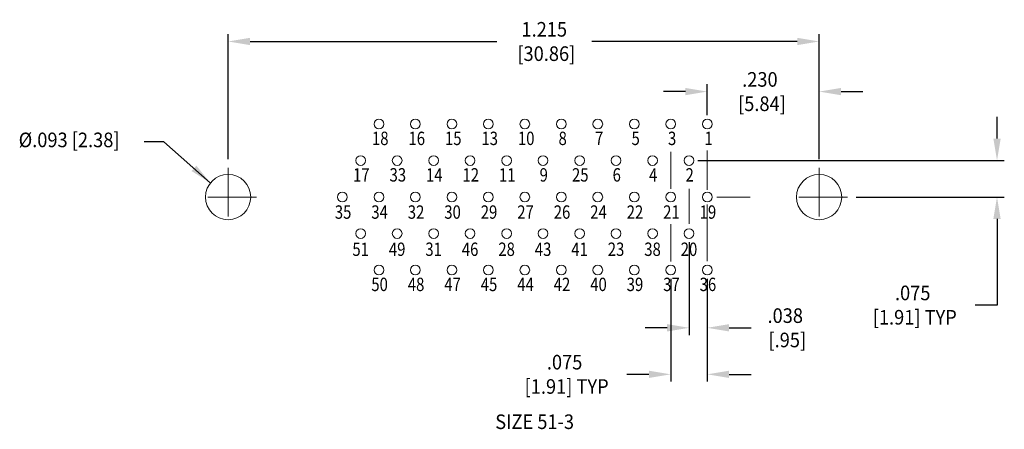
# Model space of a CAD drawing. Units: inches. Extents: x -8.65 to -6.62, y 3.26 to 4.1.
import ezdxf
from ezdxf.enums import TextEntityAlignment as Align

# ---------------------------------------------------------------- set-up
doc = ezdxf.new("R2010")
doc.units = ezdxf.units.IN
doc.header["$MEASUREMENT"] = 0
doc.linetypes.add('DGN Style 4', pattern=[0.032589, 0.016285, -0.008142, 2e-05, -0.008142])
doc.layers.add('Level 1', color=7, linetype='Continuous', lineweight=0)
doc.layers.add('Level 55', color=7, linetype='Continuous', lineweight=0)
doc.styles.get("Standard").update_dxf_attribs({"font": 'txt.shx'})
doc.styles.add('Style-ANSI_SYMBOLS', font='ANSI_SYMBOLS.shx')
doc.styles.add('Style-WORKING', font='WORKING.shx')
doc.dimstyles.get("Standard").update_dxf_attribs({"dimtxt": 0.18, "dimasz": 0.18, "dimexe": 0.18, "dimexo": 0.0625, "dimgap": 0.09, "dimtad": 0, "dimtih": 1, "dimtoh": 1, "dimdec": 4, "dimzin": 0, "dimdsep": 46, "dimtxsty": 'Standard', "dimcen": 0.09, "dimadec": 0, "dimazin": 0, "dimtfac": 1, "dimtdec": 4, "dimtofl": 0, "dimtmove": 0, "dimatfit": 3, "dimfxl": 1, "dimtolj": 1, "dimtzin": 0, "dimarcsym": 0})

# ---------------------------------------------------------------- blocks, each defined once
blk = doc.blocks.new('*D3')
at = {"layer": 'Defpoints', "color": 0, "linetype": 'Continuous', "lineweight": 0}
for p in [(-7.003604, 4.057778), (-8.218604, 3.797932), (-7.003604, 3.797932)]:
    blk.add_point(p, dxfattribs=at)
at = {"layer": 'Level 55', "color": 0, "linetype": 'Continuous', "lineweight": -2}
for p, q in [((-8.218604, 3.815932), (-8.218604, 4.072778)), ((-7.003604, 3.815932), (-7.003604, 4.072778)), ((-8.173604, 4.057778), (-7.666363, 4.057778)), ((-7.048604, 4.057778), (-7.470923, 4.057778))]:
    blk.add_line(p, q, dxfattribs=at)
at = {"layer": 'Level 55', "color": 0, "linetype": 'Continuous', "lineweight": 0}
for points in [[(-8.173604, 4.065278), (-8.173604, 4.050278), (-8.218604, 4.057778)], [(-7.048604, 4.065278), (-7.048604, 4.050278), (-7.003604, 4.057778)]]:
    blk.add_solid(points, dxfattribs=at)
at = {"layer": 'Level 55', "color": 0, "linetype": 'Continuous', "lineweight": 0, "insert": (-7.568643, 4.057778), "char_height": 0.03, "attachment_point": 5, "style": 'Style-WORKING'}
blk.add_mtext('\\H1x;\\W0.916667;1.215\\P [30.86]\\H1x;\\W0.916667;', dxfattribs=at)
blk = doc.blocks.new('*D5')
at = {"layer": 'Defpoints', "color": 0, "linetype": 'Continuous', "lineweight": 0}
for p in [(-7.233604, 3.954827), (-7.233604, 3.888157), (-7.003604, 3.797932)]:
    blk.add_point(p, dxfattribs=at)
at = {"layer": 'Level 55', "color": 0, "linetype": 'Continuous', "lineweight": -2}
for p, q in [((-7.233604, 3.906157), (-7.233604, 3.969827)), ((-7.003604, 3.815932), (-7.003604, 3.969827)), ((-7.278604, 3.954827), (-7.323604, 3.954827)), ((-6.958604, 3.954827), (-6.913604, 3.954827))]:
    blk.add_line(p, q, dxfattribs=at)
at = {"layer": 'Level 55', "color": 0, "linetype": 'Continuous', "lineweight": 0}
for points in [[(-7.278604, 3.962327), (-7.278604, 3.947327), (-7.233604, 3.954827)], [(-6.958604, 3.962327), (-6.958604, 3.947327), (-7.003604, 3.954827)]]:
    blk.add_solid(points, dxfattribs=at)
at = {"layer": 'Level 55', "color": 0, "linetype": 'Continuous', "lineweight": 0, "insert": (-7.125387, 3.954827), "char_height": 0.03, "attachment_point": 5, "style": 'Style-WORKING'}
blk.add_mtext('\\H1x;\\W0.916667;.230\\P [5.84]\\H1x;\\W0.916667;', dxfattribs=at)
blk = doc.blocks.new('*D7')
at = {"layer": 'Defpoints', "color": 0, "linetype": 'Continuous', "lineweight": 0}
for p in [(-7.271104, 3.813157), (-6.637969, 3.813157), (-6.945221, 3.738157)]:
    blk.add_point(p, dxfattribs=at)
at = {"layer": 'Level 55', "color": 0, "linetype": 'Continuous', "lineweight": -2}
for p, q in [((-6.637969, 3.858157), (-6.637969, 3.903157)), ((-7.253104, 3.813157), (-6.622969, 3.813157)), ((-6.927221, 3.738157), (-6.622969, 3.738157)), ((-6.637969, 3.693157), (-6.637969, 3.516132)), ((-6.637969, 3.516132), (-6.682969, 3.516132))]:
    blk.add_line(p, q, dxfattribs=at)
at = {"layer": 'Level 55', "color": 0, "linetype": 'Continuous', "lineweight": 0}
for points in [[(-6.645469, 3.858157), (-6.630469, 3.858157), (-6.637969, 3.813157)], [(-6.645469, 3.693157), (-6.630469, 3.693157), (-6.637969, 3.738157)]]:
    blk.add_solid(points, dxfattribs=at)
at = {"layer": 'Level 55', "color": 0, "linetype": 'Continuous', "lineweight": 0, "insert": (-6.811245, 3.516132), "char_height": 0.03, "attachment_point": 5, "style": 'Style-WORKING'}
blk.add_mtext('\\H1x;\\W0.916667;.075\\P [1.91] TYP\\H1x;\\W0.916667;', dxfattribs=at)
blk = doc.blocks.new('*D9')
at = {"layer": 'Defpoints', "color": 0, "linetype": 'Continuous', "lineweight": 0}
for p in [(-7.271104, 3.663157), (-7.233604, 3.588157), (-7.271104, 3.469486)]:
    blk.add_point(p, dxfattribs=at)
at = {"layer": 'Level 55', "color": 0, "linetype": 'Continuous', "lineweight": -2}
for p, q in [((-7.271104, 3.645157), (-7.271104, 3.454486)), ((-7.233604, 3.570157), (-7.233604, 3.454486)), ((-7.316104, 3.469486), (-7.361104, 3.469486)), ((-7.188604, 3.469486), (-7.143603, 3.469486))]:
    blk.add_line(p, q, dxfattribs=at)
at = {"layer": 'Level 55', "color": 0, "linetype": 'Continuous', "lineweight": 0}
for points in [[(-7.316104, 3.476986), (-7.316104, 3.461986), (-7.271104, 3.469486)], [(-7.188604, 3.476986), (-7.188604, 3.461986), (-7.233604, 3.469486)]]:
    blk.add_solid(points, dxfattribs=at)
at = {"layer": 'Level 55', "color": 0, "linetype": 'Continuous', "lineweight": 0, "insert": (-7.073274, 3.469486), "char_height": 0.03, "attachment_point": 5, "style": 'Style-WORKING'}
blk.add_mtext('\\H1x;\\W0.916667;.038\\P [.95]\\H1x;\\W0.916667;', dxfattribs=at)
blk = doc.blocks.new('*D11')
at = {"layer": 'Defpoints', "color": 0, "linetype": 'Continuous', "lineweight": 0}
for p in [(-7.308604, 3.588157), (-7.233604, 3.588157), (-7.308604, 3.373888)]:
    blk.add_point(p, dxfattribs=at)
at = {"layer": 'Level 55', "color": 0, "linetype": 'Continuous', "lineweight": -2}
for p, q in [((-7.308604, 3.570157), (-7.308604, 3.358888)), ((-7.233604, 3.570157), (-7.233604, 3.358888)), ((-7.353604, 3.373888), (-7.398604, 3.373888)), ((-7.188604, 3.373888), (-7.143604, 3.373888))]:
    blk.add_line(p, q, dxfattribs=at)
at = {"layer": 'Level 55', "color": 0, "linetype": 'Continuous', "lineweight": 0}
for points in [[(-7.353604, 3.381388), (-7.353604, 3.366388), (-7.308604, 3.373888)], [(-7.188604, 3.381388), (-7.188604, 3.366388), (-7.233604, 3.373888)]]:
    blk.add_solid(points, dxfattribs=at)
at = {"layer": 'Level 55', "color": 0, "linetype": 'Continuous', "lineweight": 0, "insert": (-7.52688, 3.373888), "char_height": 0.03, "attachment_point": 5, "style": 'Style-WORKING'}
blk.add_mtext('\\H1x;\\W0.916667;.075\\P [1.91] TYP\\H1x;\\W0.916667;', dxfattribs=at)

msp = doc.modelspace()

# ---------------------------------------------------------------- linework, layer by layer
at = {"layer": 'Level 1', "color": 7, "linetype": 'Continuous', "lineweight": 0}
for p, q in [((-7.308604, 3.830862), (-7.308604, 3.755243)), ((-7.233604, 3.833667), (-7.233604, 3.75326)), ((-7.271104, 3.755102), (-7.271104, 3.682846)), ((-7.233604, 3.722515), (-7.233604, 3.606483)), ((-7.308604, 3.682148), (-7.308604, 3.605491))]:
    msp.add_line(p, q, dxfattribs=at)
at = {"layer": 'Level 1', "color": 7, "linetype": 'DGN Style 4', "lineweight": 0}
for p, q in [((-8.218604, 3.797932), (-8.218604, 3.676975)), ((-7.003604, 3.797932), (-7.003604, 3.676975)), ((-8.160066, 3.738156), (-8.276832, 3.738156)), ((-6.945221, 3.738157), (-7.213777, 3.738157))]:
    msp.add_line(p, q, dxfattribs=at)
at = {"layer": 'Level 1', "color": 7, "linetype": 'Continuous', "lineweight": 0, "extrusion": (0, 0, -1)}
for centre, radius in [((7.908604, 3.888157), 0.01), ((7.833604, 3.888157), 0.01), ((7.758604, 3.888157), 0.01), ((7.683604, 3.888157), 0.01), ((7.608604, 3.888157), 0.01), ((7.533604, 3.888157), 0.01), ((7.458604, 3.888157), 0.01), ((7.383604, 3.888157), 0.01), ((7.308604, 3.888157), 0.01), ((7.233604, 3.888157), 0.01), ((7.946104, 3.813157), 0.01), ((7.871104, 3.813157), 0.01), ((7.796104, 3.813157), 0.01), ((7.721104, 3.813157), 0.01), ((7.646104, 3.813157), 0.01), ((7.571104, 3.813157), 0.01), ((7.496104, 3.813157), 0.01), ((7.421104, 3.813157), 0.01), ((7.346104, 3.813157), 0.01), ((7.271104, 3.813157), 0.01), ((8.218605, 3.738157), 0.0465), ((7.003605, 3.738157), 0.0465), ((7.983604, 3.738157), 0.01), ((7.908604, 3.738157), 0.01), ((7.833604, 3.738157), 0.01), ((7.758604, 3.738157), 0.01), ((7.683604, 3.738157), 0.01), ((7.608604, 3.738157), 0.01), ((7.533604, 3.738157), 0.01), ((7.458604, 3.738157), 0.01), ((7.383604, 3.738157), 0.01), ((7.308604, 3.738157), 0.01), ((7.233604, 3.738157), 0.01), ((7.946104, 3.663157), 0.01), ((7.871104, 3.663157), 0.01), ((7.796104, 3.663157), 0.01), ((7.721104, 3.663157), 0.01), ((7.646104, 3.663157), 0.01), ((7.571104, 3.663157), 0.01), ((7.496104, 3.663157), 0.01), ((7.421104, 3.663157), 0.01), ((7.346104, 3.663157), 0.01), ((7.271104, 3.663157), 0.01), ((7.908604, 3.588157), 0.01), ((7.833604, 3.588157), 0.01), ((7.758604, 3.588157), 0.01), ((7.683604, 3.588157), 0.01), ((7.608604, 3.588157), 0.01), ((7.533604, 3.588157), 0.01), ((7.458604, 3.588157), 0.01), ((7.383604, 3.588157), 0.01), ((7.308604, 3.588157), 0.01), ((7.233604, 3.588157), 0.01)]:
    msp.add_circle(centre, radius, dxfattribs=at)

# ---------------------------------------------------------------- texts
at = {"layer": 'Level 1', "color": 7, "linetype": 'Continuous', "lineweight": 0, "width": 0.916667}
msp.add_text('%%c.093 [2.38]', height=0.03, dxfattribs=at).set_placement((-8.545454, 3.855553), align=Align.MIDDLE_CENTER)
at = {"layer": 'Level 1', "color": 7, "linetype": 'Continuous', "lineweight": 0, "style": 'Style-ANSI_SYMBOLS'}
for s, height, width, p in [('18', 0.0275, 0.818182, (-7.9058, 3.858694)), ('16', 0.0275, 0.818182, (-7.8308, 3.858694)), ('15', 0.0275, 0.818182, (-7.7558, 3.858694)), ('13', 0.0275, 0.818182, (-7.6808, 3.858694)), ('10', 0.0275, 0.818182, (-7.6058, 3.858694)), ('8', 0.0275, 0.818182, (-7.5308, 3.858694)), ('7', 0.0275, 0.818182, (-7.4558, 3.858694)), ('5', 0.0275, 0.818182, (-7.3808, 3.858694)), ('3', 0.0275, 0.818182, (-7.3058, 3.858694)), ('1', 0.0275, 0.818182, (-7.230802, 3.858694)), ('17', 0.0275, 0.818182, (-7.944702, 3.783694)), ('33', 0.0275, 0.818182, (-7.869702, 3.783694)), ('14', 0.0275, 0.818182, (-7.794702, 3.783694)), ('12', 0.0275, 0.818182, (-7.719702, 3.783694)), ('11', 0.0275, 0.818182, (-7.644702, 3.783694)), ('9', 0.0275, 0.818182, (-7.569702, 3.783694)), ('25', 0.0275, 0.818182, (-7.494702, 3.783694)), ('6', 0.0275, 0.818182, (-7.419702, 3.783694)), ('4', 0.0275, 0.818182, (-7.344702, 3.783694)), ('2', 0.0275, 0.818182, (-7.269702, 3.783694)), ('35', 0.0275, 0.818182, (-7.982202, 3.707291)), ('34', 0.0275, 0.818182, (-7.907202, 3.707291)), ('32', 0.0275, 0.818182, (-7.832202, 3.707291)), ('30', 0.0275, 0.818182, (-7.757202, 3.707291)), ('29', 0.0275, 0.818182, (-7.682202, 3.707291)), ('27', 0.0275, 0.818182, (-7.607202, 3.707291)), ('26', 0.0275, 0.818182, (-7.532202, 3.707291)), ('24', 0.0275, 0.818182, (-7.457202, 3.707291)), ('22', 0.0275, 0.818182, (-7.382202, 3.707291)), ('21', 0.0275, 0.818182, (-7.307202, 3.707291)), ('19', 0.0275, 0.818182, (-7.232202, 3.707291)), ('51', 0.0275, 0.818182, (-7.946104, 3.630888)), ('49', 0.0275, 0.818182, (-7.871104, 3.630888)), ('31', 0.0275, 0.818182, (-7.796104, 3.630888)), ('46', 0.0275, 0.818182, (-7.721104, 3.630888)), ('28', 0.0275, 0.818182, (-7.646104, 3.630888)), ('43', 0.0275, 0.818182, (-7.571104, 3.630888)), ('41', 0.0275, 0.818182, (-7.496104, 3.630888)), ('23', 0.0275, 0.818182, (-7.421104, 3.630888)), ('38', 0.0275, 0.818182, (-7.346104, 3.630888)), ('20', 0.0275, 0.818182, (-7.271104, 3.630888)), ('50', 0.0275, 0.818182, (-7.907202, 3.558694)), ('48', 0.0275, 0.818182, (-7.832202, 3.558694)), ('47', 0.0275, 0.818182, (-7.757202, 3.558694)), ('45', 0.0275, 0.818182, (-7.682202, 3.558694)), ('44', 0.0275, 0.818182, (-7.607202, 3.558694)), ('42', 0.0275, 0.818182, (-7.532202, 3.558694)), ('40', 0.0275, 0.818182, (-7.457202, 3.558694)), ('39', 0.0275, 0.818182, (-7.382202, 3.558694)), ('37', 0.0275, 0.818182, (-7.307202, 3.558694)), ('36', 0.0275, 0.818182, (-7.232202, 3.558694)), ('SIZE 51-3', 0.03, 0.916667, (-7.588469, 3.276496))]:
    msp.add_text(s, height=height, dxfattribs=dict(at, width=width)).set_placement(p, align=Align.MIDDLE_CENTER)

# ---------------------------------------------------------------- dimensions: what is measured, and where the dimension line sits
at = {"layer": 'Level 55', "color": 7, "linetype": 'Continuous', "lineweight": 0}
dim = msp.add_linear_dim(base=(-7.003604, 4.057778), p1=(-8.218604, 3.797932), p2=(-7.003604, 3.797932), text='\\H1x;\\W0.916667;<>\\H1x;\\W0.916667;', dimstyle='Standard', override={"dimtxt": 0.03, "dimasz": 0.045, "dimexe": 0.015, "dimexo": 0.018, "dimgap": 0.009, "dimdec": 3, "dimzin": 7, "dimpost": '\\X', "dimtxsty": 'Style-WORKING', "dimtp": 0.002, "dimtm": 0.002, "dimtdec": 3, "dimatfit": 1, "dimfrac": 2, "dimtolj": 0, "dimtzin": 7}, dxfattribs=at)
dim.commit()
dim.dimension.update_dxf_attribs({"geometry": '*D3', "text_midpoint": (-7.568643, 4.057778), "dimtype": 160})
for base, p1, p2, angle, text, picture, middle in [((-7.233604, 3.954827), (-7.003604, 3.797932), (-7.233604, 3.888157), 180, '\\H1x;\\W0.916667;<>\\H1x;\\W0.916667;', '*D5', (-7.125387, 3.954827)), ((-6.637969, 3.813157), (-6.945221, 3.738157), (-7.271104, 3.813157), 90, '\\H1x;\\W0.916667;<> TYP\\H1x;\\W0.916667;', '*D7', (-6.811245, 3.516132)), ((-7.271104, 3.469486), (-7.233604, 3.588157), (-7.271104, 3.663157), 180, '\\H1x;\\W0.916667;<>\\H1x;\\W0.916667;', '*D9', (-7.073274, 3.469486)), ((-7.308604, 3.373888), (-7.233604, 3.588157), (-7.308604, 3.588157), 180, '\\H1x;\\W0.916667;<> TYP\\H1x;\\W0.916667;', '*D11', (-7.52688, 3.373888))]:
    dim = msp.add_linear_dim(base=base, p1=p1, p2=p2, angle=angle, text=text, dimstyle='Standard', override={"dimtxt": 0.03, "dimasz": 0.045, "dimexe": 0.015, "dimexo": 0.018, "dimgap": 0.009, "dimdec": 3, "dimzin": 7, "dimpost": '\\X', "dimtxsty": 'Style-WORKING', "dimtp": 0.002, "dimtm": 0.002, "dimtdec": 3, "dimatfit": 1, "dimfrac": 2, "dimtolj": 0, "dimtzin": 7}, dxfattribs=at)
    dim.commit()
    dim.dimension.update_dxf_attribs({"geometry": picture, "text_midpoint": middle, "dimtype": 160})

# ---------------------------------------------------------------- leaders
msp.add_leader([(-8.255195, 3.767309), (-8.350723, 3.851876), (-8.391139, 3.851876)], dimstyle='Standard', override={"dimtxt": 0.03, "dimasz": 0.045, "dimgap": 0.015, "dimtxsty": 'Style-WORKING'}, dxfattribs=at)

doc.saveas('drawing.dxf')
